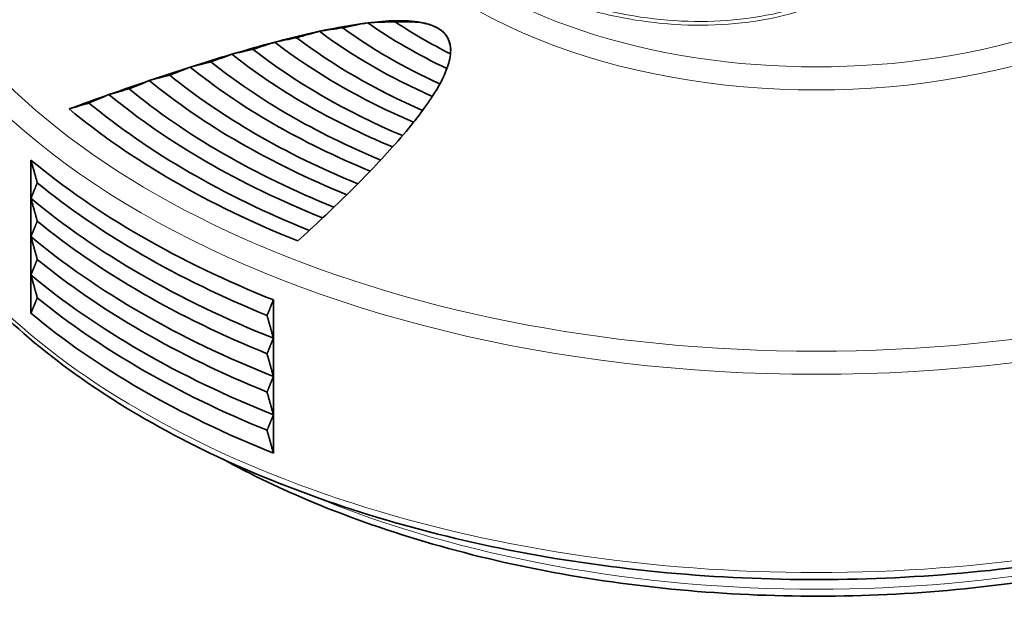
# Model space of a CAD drawing. Units: millimetres. Extents: x 23 to 1672, y 8 to 1214.
# Drawn here: x 1116 to 1295, y 629 to 738 of the extents above; entities that cross this region are included whole.
import ezdxf

# ---------------------------------------------------------------- set-up
doc = ezdxf.new("R2010")
doc.units = ezdxf.units.MM
doc.header["$LTSCALE"] = 4
doc.layers.add('Visible (ISO)', color=7, linetype='Continuous', lineweight=35)
doc.layers.add('Visible Narrow (ISO)', color=7, linetype='Continuous', lineweight=18)

msp = doc.modelspace()

# ---------------------------------------------------------------- linework, layer by layer
at = {"layer": 'Visible (ISO)'}
for p, q in [((1118.4327, 705.6562), (1118.4327, 712.5964)), ((1118.4327, 698.716), (1118.4327, 705.6562)), ((1118.4327, 691.7758), (1118.4327, 698.716)), ((1118.4327, 684.8355), (1118.4327, 691.7758)), ((1162.3433, 687.2446), (1162.3433, 680.3044)), ((1162.3433, 680.3044), (1162.3433, 673.3641)), ((1162.3433, 673.3641), (1162.3433, 666.4239)), ((1162.3433, 666.4239), (1162.3433, 659.4837))]:
    msp.add_line(p, q, dxfattribs=at)
for centre, major_axis, start_param, end_param in [((1260.7311, 776.0959), (105.3, 0), 3.83051741, 4.02346422), ((1260.7311, 775.8646), (101.05, 0), 3.85690238, 3.99685171), ((1260.7311, 776.0959), (113.8, 0), 3.7995673, 4.05441434), ((1260.7311, 775.8646), (109.55, 0), 3.81276525, 4.0400477), ((1260.7311, 776.0959), (122.3, 0), 3.78109148, 4.07289015), ((1260.7311, 775.8646), (118.05, 0), 3.78929635, 4.06331973), ((1260.7311, 776.0959), (130.8, 0), 3.76895563, 4.085026), ((1260.7311, 775.8646), (126.55, 0), 3.77442763, 4.07813662), ((1260.7311, 775.8646), (135.05, 0), 3.76442949, 4.08813509), ((1260.7311, 775.8646), (143.55, 0), 3.75753592, 4.09505173), ((1260.7311, 776.0959), (139.3, 0), 3.76066854, 4.0933131), ((1260.7311, 776.0959), (147.8, 0), 3.75492546, 4.09905617), ((1260.7311, 776.0959), (156.3, 0), 3.75095153, 4.1030301), ((1260.7311, 775.8646), (152.05, 0), 3.75275316, 4.09986811), ((1260.7311, 775.8646), (160.55, 0), 3.74946564, 4.10319397), ((1260.7311, 776.0959), (164.8, 0), 3.74825027, 4.10573136), ((1260.7311, 769.4006), (173, 0), 3.74653599, 4.10744564), ((1260.7311, 765.9305), (172.7167, 0), 3.75576112, 4.09822052), ((1260.7311, 762.4604), (173, 0), 3.74653599, 4.10744564), ((1260.7311, 758.9903), (172.7167, 0), 3.75576112, 4.09822052), ((1260.7311, 755.5202), (173, 0), 3.74653599, 4.10744564), ((1260.7311, 752.0501), (172.7167, 0), 3.75576112, 4.09822052), ((1260.7311, 748.58), (173, 0), 3.74653599, 4.10744564), ((1260.7311, 745.1099), (172.7167, 0), 3.75576112, 4.09822052), ((1260.7311, 741.6397), (173, 0), 3.74653599, 4.10744564)]:
    msp.add_ellipse(centre, major_axis=major_axis, ratio=0.57735027, start_param=start_param, end_param=end_param, dxfattribs=at)
for points, knots in [([(1087.7311, 737.7206), (1087.7311, 727.0633), (1090.6207, 716.4217), (1101.8624, 696.1157), (1110.3241, 686.472), (1132.0496, 669.1205), (1145.4017, 661.4495), (1175.5541, 648.9568), (1192.3557, 644.142), (1227.6775, 637.8425), (1246.1891, 636.3544), (1283.0743, 636.8388), (1301.4415, 638.8094), (1336.2106, 646.0213), (1352.6052, 651.2634), (1381.7839, 664.5367), (1394.5598, 672.5692), (1415.1299, 690.6734), (1422.9386, 700.7447), (1431.7195, 719.9165), (1433.7311, 728.8151), (1433.7311, 737.7206)], [3.92699082, 3.92699082, 3.92699082, 3.92699082, 4.23635755, 4.23635755, 4.55291494, 4.55291494, 4.87533561, 4.87533561, 5.19818253, 5.19818253, 5.52053338, 5.52053338, 5.842697, 5.842697, 6.16510678, 6.16510678, 6.48800954, 6.48800954, 6.81006728, 6.81006728, 7.06858347, 7.06858347, 7.06858347, 7.06858347]), ([(1179.4469, 737.4481), (1181.2226, 737.6661), (1182.8853, 737.7986), (1185.9788, 737.8661), (1187.6333, 737.8003), (1190.0836, 737.3466), (1190.9693, 737.0853), (1192.4077, 736.3836), (1192.9434, 735.9898), (1193.8517, 734.9982), (1194.1458, 734.4007), (1194.5881, 732.732), (1194.4738, 731.5788), (1194.1013, 730.0762), (1193.9601, 729.6254), (1193.7911, 729.1664)], [7.24539975, 7.24539975, 7.24539975, 7.24539975, 8.07479509, 8.07479509, 8.9277646, 8.9277646, 9.47085053, 9.47085053, 9.94925945, 9.94925945, 10.52478059, 10.52478059, 11.53606547, 11.53606547, 11.95485065, 11.95485065, 11.95485065, 11.95485065]), ([(1194.4695, 732.3648), (1194.467, 732.5333), (1194.4584, 732.7004), (1194.3669, 733.6866), (1194.1202, 734.5167), (1193.1873, 735.7573), (1192.6687, 736.204), (1191.3411, 736.9192), (1190.5906, 737.1713), (1188.6594, 737.5786), (1187.449, 737.663), (1185.6646, 737.6615), (1185.0599, 737.6399), (1184.4495, 737.6014)], [0.60970941, 0.60970941, 0.60970941, 0.60970941, 0.69011856, 0.69011856, 1.08981413, 1.08981413, 1.36808438, 1.36808438, 1.63345156, 1.63345156, 1.99130535, 1.99130535, 2.16863774, 2.16863774, 2.16863774, 2.16863774]), ([(1162.5982, 733.9564), (1164.657, 734.5024), (1166.6621, 735.0031), (1169.3033, 735.6131), (1170.0003, 735.7691), (1170.6889, 735.9178)], [4.95102939, 4.95102939, 4.95102939, 4.95102939, 5.71255249, 5.71255249, 5.98957207, 5.98957207, 5.98957207, 5.98957207]), ([(1191.1406, 724.11), (1190.7136, 723.451), (1190.2624, 722.7946), (1189.1649, 721.2662), (1188.4779, 720.362), (1187.7433, 719.4388)], [13.43624664, 13.43624664, 13.43624664, 13.43624664, 14.00778505, 14.00778505, 14.78631232, 14.78631232, 14.78631232, 14.78631232]), ([(1153.2396, 658.3715), (1158.4005, 655.5417), (1163.8851, 652.9202), (1183.3321, 644.8426), (1198.578, 640.4624), (1230.63, 634.7277), (1247.428, 633.3696), (1280.9014, 633.7965), (1297.571, 635.5793), (1329.1328, 642.117), (1344.0182, 646.8726), (1359.2875, 653.8158), (1361.2788, 654.7682), (1363.2293, 655.7491)], [4.73818739, 4.73818739, 4.73818739, 4.73818739, 4.87413585, 4.87413585, 5.19727687, 5.19727687, 5.51987157, 5.51987157, 5.84225864, 5.84225864, 6.1649164, 6.1649164, 6.21438103, 6.21438103, 6.21438103, 6.21438103])]:
    msp.add_open_spline(points, degree=3, knots=knots, dxfattribs=at)
for points in [[(1170.6889, 735.9178), (1173.8103, 736.5922), (1176.7582, 737.118), (1179.4469, 737.4481)], [(1179.4469, 737.4481), (1177.9595, 737.1921), (1176.4425, 736.8773), (1174.9433, 736.5299)], [(1184.4495, 737.6014), (1182.7677, 737.6378), (1181.0452, 737.5654), (1179.4469, 737.4481)], [(1170.6889, 735.9178), (1169.323, 735.5469), (1167.9507, 735.1516), (1166.5896, 734.7421)], [(1174.9433, 736.5299), (1173.4798, 736.3462), (1172.0451, 736.1355), (1170.6889, 735.9178)], [(1154.8383, 731.7663), (1157.4871, 732.5542), (1160.0827, 733.2891), (1162.5982, 733.9564)], [(1162.5982, 733.9564), (1161.2928, 733.5336), (1159.9859, 733.0971), (1158.687, 732.6523)], [(1166.5896, 734.7421), (1165.2302, 734.4887), (1163.8927, 734.2239), (1162.5982, 733.9564)], [(1147.2831, 729.4267), (1149.8333, 730.245), (1152.3591, 731.0288), (1154.8383, 731.7663)], [(1154.8383, 731.7663), (1153.57, 731.3123), (1152.302, 730.8493), (1151.0399, 730.3807)], [(1158.687, 732.6523), (1157.3885, 732.3625), (1156.1023, 732.0658), (1154.8383, 731.7663)], [(1151.0399, 730.3807), (1149.8058, 730.0738), (1148.5532, 729.7556), (1147.2831, 729.4267)], [(1139.87, 726.9789), (1142.3506, 727.8196), (1144.8282, 728.6391), (1147.2831, 729.4267)], [(1143.5615, 727.9832), (1142.3086, 727.6475), (1141.0759, 727.3117), (1139.87, 726.9789)], [(1147.2831, 729.4267), (1146.0405, 728.9511), (1144.7986, 728.4692), (1143.5615, 727.9832)], [(1193.7911, 729.1664), (1193.1933, 727.543), (1192.2476, 725.818), (1191.1406, 724.11)], [(1132.5628, 724.4479), (1134.9888, 725.3053), (1137.4308, 726.1523), (1139.87, 726.9789)], [(1139.87, 726.9789), (1138.6463, 726.4873), (1137.4237, 725.9908), (1136.2048, 725.4913)], [(1125.3383, 721.8501), (1127.7178, 722.7196), (1130.1323, 723.5889), (1132.5628, 724.4479)], [(1132.5628, 724.4479), (1131.3538, 723.9436), (1130.146, 723.4356), (1128.9413, 722.9251)], [(1136.2048, 725.4913), (1134.9627, 725.1395), (1133.7466, 724.7908), (1132.5628, 724.4479)], [(1128.9413, 722.9251), (1127.731, 722.5673), (1126.5291, 722.2086), (1125.3383, 721.8501)], [(1187.7433, 719.4388), (1186.5882, 717.9872), (1185.3154, 716.4888), (1183.95, 714.9586)], [(1183.95, 714.9586), (1182.6734, 713.5282), (1181.3159, 712.07), (1179.8977, 710.5967)], [(1179.8977, 710.5967), (1178.5345, 709.1804), (1177.1153, 707.75), (1175.658, 706.3167)], [(1175.658, 706.3167), (1174.2277, 704.9098), (1172.7607, 703.5), (1171.2741, 702.0979)], [(1171.2741, 702.0979), (1169.7882, 700.6964), (1168.2828, 699.3026), (1166.7746, 697.9268)]]:
    msp.add_open_spline(points, degree=3, dxfattribs=at)
for points, weights in [([(1118.4327, 712.5964), (1119.0058, 710.484), (1119.5779, 708.4651)], [1, 1.0000109738, 1]), ([(1119.5779, 708.4651), (1119.0058, 707.1068), (1118.4327, 705.6562)], [1, 1.0000109738, 1]), ([(1118.4327, 705.6562), (1119.0058, 703.5438), (1119.5779, 701.5249)], [1, 1.00001097378, 1]), ([(1119.5779, 701.5249), (1119.0058, 700.1666), (1118.4327, 698.716)], [1, 1.00001097379, 1]), ([(1118.4327, 698.716), (1119.0058, 696.6036), (1119.5779, 694.5847)], [1, 1.0000109738, 1]), ([(1119.5779, 694.5847), (1119.0058, 693.2264), (1118.4327, 691.7758)], [1, 1.00001097378, 1]), ([(1118.4327, 691.7758), (1119.0058, 689.6634), (1119.5779, 687.6444)], [1, 1.0000109738, 1]), ([(1119.5779, 687.6444), (1119.0058, 686.2862), (1118.4327, 684.8355)], [1, 1.00001097379, 1]), ([(1161.1981, 684.4357), (1161.7703, 685.7939), (1162.3433, 687.2446)], [1, 1.00001097377, 1]), ([(1162.3433, 680.3044), (1161.7703, 682.4168), (1161.1981, 684.4357)], [1, 1.00001097377, 1]), ([(1161.1981, 677.4955), (1161.7703, 678.8537), (1162.3433, 680.3044)], [1, 1.00001097379, 1]), ([(1162.3433, 673.3641), (1161.7703, 675.4765), (1161.1981, 677.4955)], [1, 1.00001097376, 1]), ([(1161.1981, 670.5552), (1161.7703, 671.9135), (1162.3433, 673.3641)], [1, 1.00001097377, 1]), ([(1162.3433, 666.4239), (1161.7703, 668.5363), (1161.1981, 670.5552)], [1, 1.0000109738, 1]), ([(1161.1981, 663.615), (1161.7703, 664.9733), (1162.3433, 666.4239)], [1, 1.00001097377, 1]), ([(1162.3433, 659.4837), (1161.7703, 661.5961), (1161.1981, 663.615)], [1, 1.00001097376, 1])]:
    msp.add_rational_spline(points, weights, degree=2, dxfattribs=at)
at = {"layer": 'Visible Narrow (ISO)'}
for centre, major_axis, start_param, end_param in [((1260.7311, 776.0959), (170, 0), 2.08066134, 7.34411662), ((1260.7311, 776.0959), (-88, 0), 6.02132127, 9.686642), ((1260.7311, 778.5454), (85, 0), 3.14159265, 6.28318531), ((1260.7311, 773.6464), (-173, 0), 0, 3.14159265), ((1260.7311, 737.7206), (173, 0), 3.14159265, 6.28318531), ((1260.7311, 725.4731), (-157, 0), 0.94990237, 2.19169029)]:
    msp.add_ellipse(centre, major_axis=major_axis, ratio=0.57735027, start_param=start_param, end_param=end_param, dxfattribs=at)
for points, knots in [([(1175.8407, 791.5582), (1175.7929, 788.3599), (1175.9371, 785.3182), (1176.7731, 778.7257), (1177.6134, 775.2848), (1179.9192, 769.2283), (1181.3095, 766.5635), (1185.4119, 760.4553), (1188.4378, 757.1963), (1194.6446, 752.045), (1197.5933, 750.0164), (1205.6768, 745.367), (1211.1509, 742.9835), (1223.0999, 739.335), (1229.6011, 738.098), (1242.528, 737.4909), (1248.9325, 738.0061), (1257.454, 740.1955), (1259.7366, 740.9383), (1261.9622, 741.8359)], [0, 0, 0, 0, 1.11396503, 1.11396503, 2.55553665, 2.55553665, 3.84837458, 3.84837458, 5.72306043, 5.72306043, 7.12499761, 7.12499761, 9.25954068, 9.25954068, 11.4420326, 11.4420326, 13.46719092, 13.46719092, 14.22087344, 14.22087344, 14.22087344, 14.22087344]), ([(1175.7318, 789.6816), (1175.7318, 787.8918), (1175.7945, 786.1468), (1176.1774, 781.2814), (1176.6732, 778.2843), (1178.209, 772.5708), (1179.2599, 769.8619), (1182.5014, 763.61), (1184.9935, 760.2461), (1191.0097, 754.1058), (1194.5332, 751.3273), (1202.7944, 746.1517), (1207.6105, 743.8051), (1218.2519, 739.9228), (1224.1146, 738.4261), (1236.5568, 736.8104), (1243.1661, 736.7573), (1255.1625, 738.6165), (1260.5785, 740.2377), (1265.5707, 742.668)], [0.52645101, 0.52645101, 0.52645101, 0.52645101, 1.13075517, 1.13075517, 2.26150517, 2.26150517, 3.41766646, 3.41766646, 5.10115331, 5.10115331, 6.78494208, 6.78494208, 8.61149769, 8.61149769, 10.51511998, 10.51511998, 12.49268148, 12.49268148, 14.1622346, 14.1622346, 14.1622346, 14.1622346])]:
    msp.add_open_spline(points, degree=3, knots=knots, dxfattribs=at)

doc.saveas('drawing.dxf')
